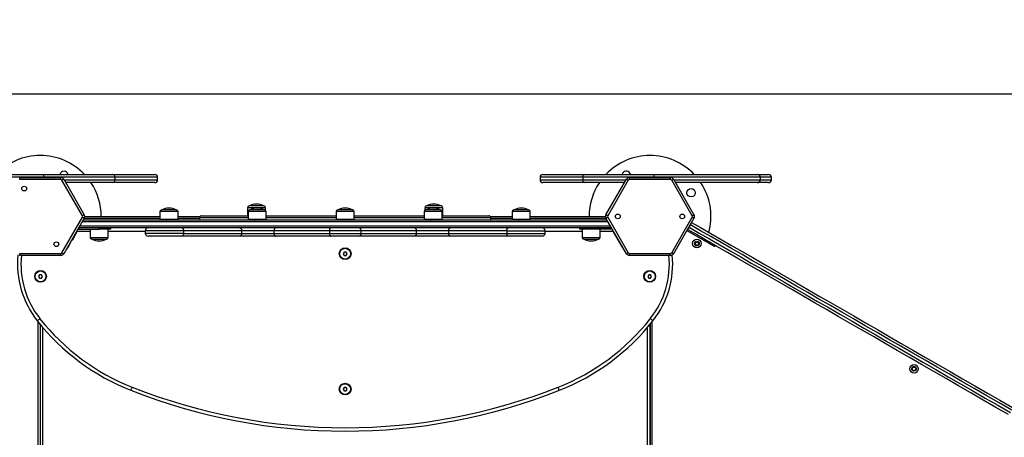
# Model space of a CAD drawing. Units: millimetres. Extents: x 20709.9 to 20727.8, y 5220.8 to 5233.4.
# Drawn here: x 20713.4 to 20714.9, y 5226.2 to 5226.8 of the extents above; entities that cross this region are included whole.
import ezdxf

# ---------------------------------------------------------------- set-up
doc = ezdxf.new("R2010")
doc.units = ezdxf.units.MM
doc.header["$LTSCALE"] = 50
doc.header["$PDSIZE"] = -1
doc.layers.add('DIASTASEIS', color=253, linetype='Continuous', lineweight=5)
doc.styles.get("Standard").update_dxf_attribs({"font": 'ARIALN.TTF'})
doc.dimstyles.new('STANDARD_ACAD', dxfattribs={"dimtxt": 0.18, "dimasz": 0.15, "dimexe": 0.18, "dimexo": 0.0625, "dimgap": 0.09, "dimtad": 0, "dimtih": 1, "dimtoh": 1, "dimzin": 0, "dimdsep": 46, "dimtxsty": 'Standard', "dimblk": 'OBLIQUE', "dimcen": 0.09, "dimadec": 0, "dimazin": 0, "dimtfac": 1, "dimtofl": 0, "dimtmove": 0, "dimatfit": 3, "dimfxl": 1, "dimtolj": 1, "dimtzin": 0, "dimarcsym": 0})

# ---------------------------------------------------------------- blocks, each defined once
blk = doc.blocks.new('_Oblique')
at = {"color": 0, "linetype": 'ByBlock', "lineweight": -2, "transparency": 16777216}
blk.add_line((-0.5, -0.5), (0.5, 0.5), dxfattribs=at)
blk = doc.blocks.new('*D10')
at = {"layer": 'Defpoints', "color": 0}
for p in [(20712.3961, 5226.7088), (20718.5157, 5226.7088), (20715.9148, 5224.1399)]:
    blk.add_point(p, dxfattribs=at)
at = {"layer": 'DIASTASEIS', "color": 0, "lineweight": -2}
for p, q in [((20712.4586, 5226.7088), (20718.6957, 5226.7088)), ((20718.5157, 5226.7088), (20718.5157, 5225.6062)), ((20718.5157, 5224.1399), (20718.5157, 5225.2424)), ((20715.9773, 5224.1399), (20718.6957, 5224.1399))]:
    blk.add_line(p, q, dxfattribs=at)
at = {"layer": 'DIASTASEIS', "color": 0, "linetype": 'ByBlock', "lineweight": -2, "xscale": 0.15, "yscale": 0.15, "zscale": 0.15}
for p, rotation in [((20718.5157, 5226.7088), 90), ((20718.5157, 5224.1399), 270)]:
    blk.add_blockref('_Oblique', p, dxfattribs=dict(at, rotation=rotation))
at = {"layer": 'DIASTASEIS', "color": 0, "insert": (20718.5157, 5225.4243), "char_height": 0.18, "attachment_point": 5}
blk.add_mtext('\\A1;2.57', dxfattribs=at)
blk = doc.blocks.new('*D11')
at = {"layer": 'Defpoints', "color": 0}
for p in [(20712.397, 5228.2089), (20716.4137, 5222.2728), (20719.5049, 5222.2728)]:
    blk.add_point(p, dxfattribs=at)
at = {"layer": 'DIASTASEIS', "color": 0, "lineweight": -2}
for p, q in [((20712.4595, 5228.2089), (20719.6849, 5228.2089)), ((20719.5049, 5228.2089), (20719.5049, 5225.4227)), ((20719.5049, 5222.2728), (20719.5049, 5225.0589)), ((20716.4762, 5222.2728), (20719.6849, 5222.2728))]:
    blk.add_line(p, q, dxfattribs=at)
at = {"layer": 'DIASTASEIS', "color": 0, "linetype": 'ByBlock', "lineweight": -2, "xscale": 0.15, "yscale": 0.15, "zscale": 0.15}
for p, rotation in [((20719.5049, 5228.2089), 90), ((20719.5049, 5222.2728), 270)]:
    blk.add_blockref('_Oblique', p, dxfattribs=dict(at, rotation=rotation))
at = {"layer": 'DIASTASEIS', "color": 0, "insert": (20719.5049, 5225.2408), "char_height": 0.18, "attachment_point": 5}
blk.add_mtext('\\A1;5.94', dxfattribs=at)
blk = doc.blocks.new('KATOPSI')
at = {"color": 7, "linetype": 'Continuous', "lineweight": 25}
for p, q in [((20714.6664, 5228.2138), (20714.5098, 5228.2138)), ((20714.5137, 5228.2178), (20714.6668, 5228.2178)), ((20714.6312, 5228.2103), (20714.6312, 5228.2133)), ((20714.6312, 5228.2133), (20714.6919, 5228.2133)), ((20714.6919, 5228.2103), (20714.6312, 5228.2103)), ((20714.7719, 5228.2138), (20714.6664, 5228.2138)), ((20714.6668, 5228.2178), (20714.7688, 5228.2178)), ((20714.6919, 5228.2103), (20714.6919, 5228.2133)), ((20714.7239, 5228.1568), (20714.6936, 5228.2093)), ((20714.6962, 5228.2108), (20714.7265, 5228.1583)), ((20714.7688, 5228.2178), (20714.8307, 5228.2178)), ((20714.7719, 5228.2098), (20714.7719, 5228.2138)), ((20714.8347, 5228.2098), (20714.8347, 5228.2138)), ((20715.3993, 5228.2138), (20715.3993, 5228.2098)), ((20715.4033, 5228.2178), (20715.4652, 5228.2178)), ((20715.5677, 5228.2138), (20715.4622, 5228.2138)), ((20715.4622, 5228.2138), (20715.4622, 5228.2098)), ((20715.4652, 5228.2178), (20715.5673, 5228.2178)), ((20715.4966, 5228.1583), (20715.5269, 5228.2108)), ((20715.5295, 5228.2093), (20715.4992, 5228.1568)), ((20715.5312, 5228.2103), (20715.5312, 5228.2133)), ((20715.5312, 5228.2133), (20715.5919, 5228.2133)), ((20715.5919, 5228.2103), (20715.5312, 5228.2103)), ((20715.5673, 5228.2178), (20715.7204, 5228.2178)), ((20715.7243, 5228.2138), (20715.5677, 5228.2138)), ((20715.5919, 5228.2103), (20715.5919, 5228.2133)), ((20715.6239, 5228.1568), (20715.5936, 5228.2093)), ((20715.5962, 5228.2108), (20715.6265, 5228.1583)), ((20715.7204, 5228.2178), (20715.7367, 5228.2178)), ((20715.7243, 5228.2138), (20715.7243, 5228.2098)), ((20715.7407, 5228.2098), (20715.7407, 5228.2138)), ((20714.7688, 5228.2058), (20714.6991, 5228.2058)), ((20714.8307, 5228.2058), (20714.7688, 5228.2058)), ((20715.4652, 5228.2058), (20715.4033, 5228.2058)), ((20715.524, 5228.2058), (20715.4652, 5228.2058)), ((20715.7204, 5228.2058), (20715.5991, 5228.2058)), ((20715.7367, 5228.2058), (20715.7204, 5228.2058)), ((20714.8516, 5228.1656), (20714.8408, 5228.1656)), ((20714.8623, 5228.1656), (20714.8516, 5228.1656)), ((20714.9674, 5228.1687), (20714.9674, 5228.1568)), ((20714.9915, 5228.1713), (20714.97, 5228.1713)), ((20714.9915, 5228.1713), (20714.97, 5228.1713)), ((20714.9816, 5228.1656), (20714.9708, 5228.1656)), ((20714.9923, 5228.1656), (20714.9816, 5228.1656)), ((20714.9941, 5228.1649), (20714.9941, 5228.1687)), ((20715.1116, 5228.1656), (20715.1008, 5228.1656)), ((20715.1223, 5228.1656), (20715.1116, 5228.1656)), ((20715.229, 5228.1687), (20715.229, 5228.1649)), ((20715.2416, 5228.1656), (20715.2308, 5228.1656)), ((20715.2424, 5228.1713), (20715.2316, 5228.1713)), ((20715.2523, 5228.1656), (20715.2416, 5228.1656)), ((20715.2531, 5228.1713), (20715.2424, 5228.1713)), ((20715.2557, 5228.1568), (20715.2557, 5228.1687)), ((20715.3716, 5228.1656), (20715.3608, 5228.1656)), ((20715.3823, 5228.1656), (20715.3716, 5228.1656)), ((20714.6936, 5228.1023), (20714.7239, 5228.1548)), ((20714.7265, 5228.1533), (20714.6962, 5228.1008)), ((20714.7251, 5228.1508), (20715.498, 5228.1508)), ((20714.7272, 5228.1558), (20714.8382, 5228.1558)), ((20714.8382, 5228.163), (20714.8382, 5228.1511)), ((20714.8516, 5228.1511), (20714.8382, 5228.1511)), ((20714.8476, 5228.1511), (20714.8476, 5228.151)), ((20714.8476, 5228.151), (20714.8478, 5228.1508)), ((20714.8649, 5228.1511), (20714.8516, 5228.1511)), ((20714.8649, 5228.1511), (20714.8649, 5228.163)), ((20714.8649, 5228.1558), (20714.8973, 5228.1558)), ((20714.8966, 5228.1538), (20714.8966, 5228.1508)), ((20714.8996, 5228.1568), (20714.9682, 5228.1568)), ((20714.9682, 5228.163), (20714.9682, 5228.1511)), ((20714.9816, 5228.1511), (20714.9682, 5228.1511)), ((20714.9776, 5228.1511), (20714.9776, 5228.151)), ((20714.9776, 5228.151), (20714.9778, 5228.1508)), ((20714.9949, 5228.1511), (20714.9816, 5228.1511)), ((20714.9949, 5228.1511), (20714.9949, 5228.163)), ((20714.9949, 5228.1568), (20715.0982, 5228.1568)), ((20715.0982, 5228.163), (20715.0982, 5228.1511)), ((20715.1116, 5228.1511), (20715.0982, 5228.1511)), ((20715.1076, 5228.1511), (20715.1076, 5228.151)), ((20715.1076, 5228.151), (20715.1078, 5228.1508)), ((20715.1249, 5228.1511), (20715.1116, 5228.1511)), ((20715.1249, 5228.1511), (20715.1249, 5228.163)), ((20715.1249, 5228.1568), (20715.2282, 5228.1568)), ((20715.2282, 5228.163), (20715.2282, 5228.1511)), ((20715.2416, 5228.1511), (20715.2282, 5228.1511)), ((20715.2376, 5228.1511), (20715.2376, 5228.151)), ((20715.2376, 5228.151), (20715.2378, 5228.1508)), ((20715.2549, 5228.1511), (20715.2416, 5228.1511)), ((20715.2549, 5228.1511), (20715.2549, 5228.163)), ((20715.2549, 5228.1568), (20715.3236, 5228.1568)), ((20715.3258, 5228.1558), (20715.3582, 5228.1558)), ((20715.3266, 5228.1508), (20715.3266, 5228.1538)), ((20715.3582, 5228.163), (20715.3582, 5228.1511)), ((20715.3716, 5228.1511), (20715.3582, 5228.1511)), ((20715.3676, 5228.1511), (20715.3676, 5228.151)), ((20715.3676, 5228.151), (20715.3678, 5228.1508)), ((20715.3849, 5228.1511), (20715.3716, 5228.1511)), ((20715.3849, 5228.1511), (20715.3849, 5228.163)), ((20715.3849, 5228.1558), (20715.4959, 5228.1558)), ((20715.5269, 5228.1008), (20715.4966, 5228.1533)), ((20715.4992, 5228.1548), (20715.5295, 5228.1023)), ((20715.5936, 5228.1023), (20715.6239, 5228.1548)), ((20715.6265, 5228.1533), (20715.5962, 5228.1008)), ((20714.717, 5228.1368), (20714.7485, 5228.1368)), ((20714.7181, 5228.1388), (20714.7195, 5228.1388)), ((20715.5036, 5228.1388), (20714.7195, 5228.1388)), ((20714.7195, 5228.1388), (20714.7195, 5228.1388)), ((20714.7351, 5228.1368), (20714.7351, 5228.1249)), ((20714.7485, 5228.1368), (20714.7485, 5228.1388)), ((20714.7655, 5228.1368), (20714.7485, 5228.1368)), ((20714.7618, 5228.1249), (20714.7618, 5228.1368)), ((20714.7655, 5228.1368), (20714.7655, 5228.1388)), ((20715.4577, 5228.1388), (20715.4577, 5228.1368)), ((20715.4747, 5228.1368), (20715.4577, 5228.1368)), ((20715.4613, 5228.1368), (20715.4613, 5228.1249)), ((20715.4747, 5228.1368), (20715.4747, 5228.1388)), ((20715.5061, 5228.1368), (20715.4747, 5228.1368)), ((20715.488, 5228.1249), (20715.488, 5228.1368)), ((20715.5037, 5228.1388), (20715.5036, 5228.1388)), ((20715.505, 5228.1388), (20715.5037, 5228.1388)), ((20715.6195, 5228.1398), (20715.6215, 5228.1433)), ((20714.7377, 5228.1223), (20714.7592, 5228.1223)), ((20714.8166, 5228.1348), (20714.8166, 5228.1308)), ((20714.8706, 5228.1268), (20714.8206, 5228.1268)), ((20714.9563, 5228.1268), (20714.8706, 5228.1268)), ((20714.873, 5228.1348), (20714.873, 5228.1308)), ((20714.9588, 5228.1348), (20714.873, 5228.1348)), ((20714.873, 5228.1308), (20714.9588, 5228.1308)), ((20715.0089, 5228.1268), (20714.9563, 5228.1268)), ((20714.9588, 5228.1348), (20714.9588, 5228.1308)), ((20715.0065, 5228.1348), (20714.9588, 5228.1348)), ((20714.9588, 5228.1308), (20715.0065, 5228.1308)), ((20715.0883, 5228.1348), (20715.0065, 5228.1348)), ((20715.0065, 5228.1348), (20715.0065, 5228.1308)), ((20715.0065, 5228.1308), (20715.0883, 5228.1308)), ((20715.0906, 5228.1268), (20715.0089, 5228.1268)), ((20715.0883, 5228.1348), (20715.0883, 5228.1308)), ((20715.1348, 5228.1348), (20715.0883, 5228.1348)), ((20715.0883, 5228.1308), (20715.1348, 5228.1308)), ((20715.1325, 5228.1268), (20715.0906, 5228.1268)), ((20715.2143, 5228.1268), (20715.1325, 5228.1268)), ((20715.1348, 5228.1348), (20715.1348, 5228.1308)), ((20715.2166, 5228.1348), (20715.1348, 5228.1348)), ((20715.1348, 5228.1308), (20715.2166, 5228.1308)), ((20715.2668, 5228.1268), (20715.2143, 5228.1268)), ((20715.2166, 5228.1348), (20715.2166, 5228.1308)), ((20715.2643, 5228.1348), (20715.2166, 5228.1348)), ((20715.2166, 5228.1308), (20715.2643, 5228.1308)), ((20715.2643, 5228.1348), (20715.2643, 5228.1308)), ((20715.3501, 5228.1348), (20715.2643, 5228.1348)), ((20715.2643, 5228.1308), (20715.3501, 5228.1308)), ((20715.3526, 5228.1268), (20715.2668, 5228.1268)), ((20715.3501, 5228.1348), (20715.3501, 5228.1308)), ((20715.4026, 5228.1268), (20715.3526, 5228.1268)), ((20715.4066, 5228.1308), (20715.4066, 5228.1348)), ((20715.4639, 5228.1223), (20715.4854, 5228.1223)), ((20715.5199, 5228.1118), (20715.5075, 5228.1333)), ((20715.6159, 5228.135), (20715.6423, 5228.1197)), ((20715.6423, 5228.1197), (20715.6433, 5228.1215)), ((20715.657, 5228.1112), (20715.658, 5228.113)), ((20714.6312, 5228.1013), (20714.6919, 5228.1013)), ((20714.6312, 5228.0983), (20714.6312, 5228.1013)), ((20714.6919, 5228.0983), (20714.6312, 5228.0983)), ((20714.6919, 5228.0983), (20714.6919, 5228.1013)), ((20715.1101, 5228.1033), (20715.1087, 5228.1008)), ((20715.1087, 5228.1008), (20715.1101, 5228.0983)), ((20715.113, 5228.1033), (20715.1101, 5228.1033)), ((20715.1101, 5228.0983), (20715.113, 5228.0983)), ((20715.1144, 5228.1008), (20715.113, 5228.1033)), ((20715.113, 5228.0983), (20715.1144, 5228.1008)), ((20715.5312, 5228.1013), (20715.5919, 5228.1013)), ((20715.5312, 5228.0983), (20715.5312, 5228.1013)), ((20715.5919, 5228.0983), (20715.5312, 5228.0983)), ((20715.5919, 5228.0983), (20715.5919, 5228.1013)), ((20715.5945, 5228.0991), (20715.5945, 5228.0989)), ((20714.6606, 5228.0698), (20714.6591, 5228.0673)), ((20714.6591, 5228.0673), (20714.6606, 5228.0648)), ((20714.6635, 5228.0698), (20714.6606, 5228.0698)), ((20714.6606, 5228.0648), (20714.6635, 5228.0648)), ((20714.6649, 5228.0673), (20714.6635, 5228.0698)), ((20714.6635, 5228.0648), (20714.6649, 5228.0673)), ((20715.5596, 5228.0698), (20715.5582, 5228.0673)), ((20715.5582, 5228.0673), (20715.5596, 5228.0648)), ((20715.5625, 5228.0698), (20715.5596, 5228.0698)), ((20715.5596, 5228.0648), (20715.5625, 5228.0648)), ((20715.564, 5228.0673), (20715.5625, 5228.0698)), ((20715.5625, 5228.0648), (20715.564, 5228.0673)), ((20714.6613, 5227.9965), (20714.6613, 5227.3138)), ((20714.6621, 5227.3138), (20714.6621, 5227.9956)), ((20715.5611, 5227.9956), (20715.5611, 5227.3138)), ((20715.5618, 5227.9965), (20715.5618, 5227.3138)), ((20715.1101, 5227.9033), (20715.1087, 5227.9008)), ((20715.113, 5227.9033), (20715.1101, 5227.9033)), ((20715.1144, 5227.9008), (20715.113, 5227.9033)), ((20715.1087, 5227.9008), (20715.1101, 5227.8983)), ((20715.1101, 5227.8983), (20715.113, 5227.8983)), ((20715.113, 5227.8983), (20715.1144, 5227.9008))]:
    blk.add_line(p, q, dxfattribs=at)
at = {"color": 8, "linetype": 'Continuous', "lineweight": 25}
for p, q in [((20714.6664, 5228.2133), (20714.6664, 5228.2138)), ((20714.6968, 5228.2098), (20714.7719, 5228.2098)), ((20714.8347, 5228.2138), (20714.7719, 5228.2138)), ((20714.7719, 5228.2098), (20714.8347, 5228.2098)), ((20715.4622, 5228.2138), (20715.3993, 5228.2138)), ((20715.3993, 5228.2098), (20715.4622, 5228.2098)), ((20715.4622, 5228.2098), (20715.5263, 5228.2098)), ((20715.5677, 5228.2138), (20715.5677, 5228.2133)), ((20715.5968, 5228.2098), (20715.7243, 5228.2098)), ((20715.7407, 5228.2138), (20715.7243, 5228.2138)), ((20715.7243, 5228.2098), (20715.7407, 5228.2098)), ((20714.9941, 5228.1687), (20714.9674, 5228.1687)), ((20715.2424, 5228.1687), (20715.229, 5228.1687)), ((20715.2557, 5228.1687), (20715.2424, 5228.1687)), ((20714.8382, 5228.1528), (20714.7262, 5228.1528)), ((20714.8516, 5228.163), (20714.8382, 5228.163)), ((20714.8649, 5228.163), (20714.8516, 5228.163)), ((20714.8966, 5228.1528), (20714.8649, 5228.1528)), ((20714.9682, 5228.1538), (20714.8966, 5228.1538)), ((20714.9816, 5228.163), (20714.9682, 5228.163)), ((20714.9949, 5228.163), (20714.9816, 5228.163)), ((20715.0982, 5228.1538), (20714.9949, 5228.1538)), ((20715.1116, 5228.163), (20715.0982, 5228.163)), ((20715.1249, 5228.163), (20715.1116, 5228.163)), ((20715.2282, 5228.1538), (20715.1249, 5228.1538)), ((20715.2416, 5228.163), (20715.2282, 5228.163)), ((20715.2549, 5228.163), (20715.2416, 5228.163)), ((20715.3266, 5228.1538), (20715.2549, 5228.1538)), ((20715.3582, 5228.1528), (20715.3266, 5228.1528)), ((20715.3716, 5228.163), (20715.3582, 5228.163)), ((20715.3849, 5228.163), (20715.3716, 5228.163)), ((20715.4969, 5228.1528), (20715.3849, 5228.1528)), ((20714.7165, 5228.1338), (20714.7165, 5228.1359)), ((20714.7199, 5228.1418), (20715.5032, 5228.1418)), ((20715.4998, 5228.1478), (20714.7233, 5228.1478)), ((20715.5067, 5228.1338), (20715.5067, 5228.1359)), ((20715.6189, 5228.1402), (20715.6195, 5228.1398)), ((20715.6215, 5228.1433), (20715.6209, 5228.1436)), ((20714.7156, 5228.1333), (20714.7124, 5228.1279)), ((20714.7156, 5228.1333), (20714.7151, 5228.1336)), ((20714.7351, 5228.1338), (20714.7165, 5228.1338)), ((20714.7351, 5228.1249), (20714.7618, 5228.1249)), ((20714.8166, 5228.1338), (20714.7618, 5228.1338)), ((20714.873, 5228.1348), (20714.8166, 5228.1348)), ((20714.873, 5228.1308), (20714.8166, 5228.1308)), ((20715.3501, 5228.1348), (20715.4066, 5228.1348)), ((20715.3501, 5228.1308), (20715.4066, 5228.1308)), ((20715.4613, 5228.1338), (20715.4066, 5228.1338)), ((20715.4613, 5228.1249), (20715.488, 5228.1249)), ((20715.5067, 5228.1338), (20715.488, 5228.1338)), ((20715.5075, 5228.1333), (20715.508, 5228.1336)), ((20714.7032, 5228.1118), (20714.7027, 5228.1121)), ((20714.7079, 5228.1201), (20714.7032, 5228.1118)), ((20715.5199, 5228.1118), (20715.5204, 5228.1121)), ((20714.6583, 5227.3138), (20714.6583, 5228.0002)), ((20714.6651, 5227.9921), (20714.6651, 5227.3138)), ((20715.5581, 5227.3138), (20715.5581, 5227.9921)), ((20715.5648, 5227.3138), (20715.5648, 5228.0002))]:
    blk.add_line(p, q, dxfattribs=at)
at = {"color": 7, "linetype": 'Continuous', "lineweight": 25, "flags": 128}
for points in [[(20714.6936, 5228.2093), (20714.6941, 5228.2096), (20714.6946, 5228.2099), (20714.695, 5228.2102), (20714.6954, 5228.2104), (20714.6958, 5228.2106), (20714.696, 5228.2107), (20714.6961, 5228.2108), (20714.6962, 5228.2108)], [(20715.5295, 5228.2093), (20715.529, 5228.2096), (20715.5285, 5228.2099), (20715.5281, 5228.2102), (20715.5277, 5228.2104), (20715.5274, 5228.2106), (20715.5271, 5228.2107), (20715.527, 5228.2108), (20715.5269, 5228.2108)], [(20715.5327, 5228.2178), (20715.5326, 5228.2182), (20715.532, 5228.2196)], [(20715.5936, 5228.2093), (20715.5941, 5228.2096), (20715.5946, 5228.2099), (20715.595, 5228.2102), (20715.5954, 5228.2104), (20715.5958, 5228.2106), (20715.596, 5228.2107), (20715.5961, 5228.2108), (20715.5962, 5228.2108)], [(20715.6395, 5228.2008), (20715.6365, 5228.2057), (20715.6364, 5228.2058)], [(20714.7239, 5228.1568), (20714.7244, 5228.1571), (20714.7249, 5228.1574), (20714.7254, 5228.1577), (20714.7257, 5228.1579), (20714.7261, 5228.1581), (20714.7263, 5228.1582), (20714.7265, 5228.1583), (20714.7265, 5228.1583)], [(20714.7239, 5228.1548), (20714.7244, 5228.1546), (20714.7249, 5228.1543), (20714.7254, 5228.154), (20714.7257, 5228.1538), (20714.7261, 5228.1536), (20714.7263, 5228.1535), (20714.7265, 5228.1534), (20714.7265, 5228.1533)], [(20715.4992, 5228.1568), (20715.4987, 5228.1571), (20715.4982, 5228.1574), (20715.4978, 5228.1577), (20715.4974, 5228.1579), (20715.497, 5228.1581), (20715.4968, 5228.1582), (20715.4967, 5228.1583), (20715.4966, 5228.1583)], [(20715.4966, 5228.1533), (20715.4967, 5228.1534), (20715.4968, 5228.1535), (20715.497, 5228.1536), (20715.4974, 5228.1538), (20715.4978, 5228.154), (20715.4982, 5228.1543), (20715.4987, 5228.1546), (20715.4992, 5228.1548)], [(20715.6239, 5228.1568), (20715.6244, 5228.1571), (20715.6249, 5228.1574), (20715.6254, 5228.1577), (20715.6257, 5228.1579), (20715.6261, 5228.1581), (20715.6263, 5228.1582), (20715.6265, 5228.1583), (20715.6265, 5228.1583)], [(20715.6265, 5228.1533), (20715.6265, 5228.1534), (20715.6263, 5228.1535), (20715.6261, 5228.1536), (20715.6257, 5228.1538), (20715.6254, 5228.154), (20715.6249, 5228.1543), (20715.6244, 5228.1546), (20715.6239, 5228.1548)], [(20714.8706, 5228.1388), (20714.871, 5228.1388), (20714.8715, 5228.1385), (20714.8719, 5228.1382), (20714.8723, 5228.1377), (20714.8726, 5228.1371), (20714.8728, 5228.1364), (20714.873, 5228.1356), (20714.873, 5228.1348)], [(20714.9563, 5228.1388), (20714.9568, 5228.1388), (20714.9573, 5228.1385), (20714.9577, 5228.1382), (20714.9581, 5228.1377), (20714.9584, 5228.1371), (20714.9586, 5228.1364), (20714.9587, 5228.1356), (20714.9588, 5228.1348)], [(20715.0089, 5228.1388), (20715.0084, 5228.1388), (20715.008, 5228.1385), (20715.0076, 5228.1382), (20715.0072, 5228.1377), (20715.0069, 5228.1371), (20715.0067, 5228.1364), (20715.0066, 5228.1356), (20715.0065, 5228.1348)], [(20715.0906, 5228.1388), (20715.0902, 5228.1388), (20715.0898, 5228.1385), (20715.0894, 5228.1382), (20715.089, 5228.1377), (20715.0887, 5228.1371), (20715.0885, 5228.1364), (20715.0884, 5228.1356), (20715.0883, 5228.1348)], [(20715.1325, 5228.1388), (20715.1329, 5228.1388), (20715.1334, 5228.1385), (20715.1338, 5228.1382), (20715.1341, 5228.1377), (20715.1344, 5228.1371), (20715.1346, 5228.1364), (20715.1347, 5228.1356), (20715.1348, 5228.1348)], [(20715.2143, 5228.1388), (20715.2147, 5228.1388), (20715.2151, 5228.1385), (20715.2155, 5228.1382), (20715.2159, 5228.1377), (20715.2162, 5228.1371), (20715.2164, 5228.1364), (20715.2165, 5228.1356), (20715.2166, 5228.1348)], [(20715.2643, 5228.1348), (20715.2644, 5228.1356), (20715.2645, 5228.1364), (20715.2647, 5228.1371), (20715.2651, 5228.1377), (20715.2654, 5228.1382), (20715.2658, 5228.1385), (20715.2663, 5228.1388), (20715.2668, 5228.1388)], [(20715.3501, 5228.1348), (20715.3502, 5228.1356), (20715.3503, 5228.1364), (20715.3505, 5228.1371), (20715.3508, 5228.1377), (20715.3512, 5228.1382), (20715.3516, 5228.1385), (20715.3521, 5228.1388), (20715.3526, 5228.1388)], [(20716.0906, 5227.8632), (20716.072, 5227.8739), (20716.0535, 5227.8846), (20716.0351, 5227.8953), (20716.0168, 5227.9059), (20715.9985, 5227.9164), (20715.9804, 5227.9269), (20715.9623, 5227.9373), (20715.9444, 5227.9476), (20715.9265, 5227.9579), (20715.9088, 5227.9682), (20715.8913, 5227.9783), (20715.8738, 5227.9884), (20715.8565, 5227.9984), (20715.8393, 5228.0083), (20715.8222, 5228.0182), (20715.8053, 5228.0279), (20715.7886, 5228.0376), (20715.7719, 5228.0472), (20715.7555, 5228.0567), (20715.7392, 5228.0661), (20715.7231, 5228.0754), (20715.7072, 5228.0846), (20715.6914, 5228.0937), (20715.6758, 5228.1027), (20715.6604, 5228.1116), (20715.6452, 5228.1204), (20715.6301, 5228.1291), (20715.6169, 5228.1367)], [(20715.6229, 5228.1471), (20715.6361, 5228.1395), (20715.6512, 5228.1308), (20715.6664, 5228.122), (20715.6818, 5228.1131), (20715.6974, 5228.1041), (20715.7132, 5228.095), (20715.7291, 5228.0858), (20715.7452, 5228.0765), (20715.7615, 5228.0671), (20715.7779, 5228.0576), (20715.7946, 5228.048), (20715.8113, 5228.0383), (20715.8282, 5228.0286), (20715.8453, 5228.0187), (20715.8625, 5228.0088), (20715.8798, 5227.9988), (20715.8973, 5227.9887), (20715.9148, 5227.9785), (20715.9325, 5227.9683), (20715.9504, 5227.958), (20715.9683, 5227.9477), (20715.9864, 5227.9373), (20716.0045, 5227.9268), (20716.0228, 5227.9162), (20716.0411, 5227.9057), (20716.0595, 5227.895), (20716.078, 5227.8843), (20716.0966, 5227.8736)], [(20714.7097, 5228.123), (20714.7098, 5228.123), (20714.7099, 5228.1229), (20714.7099, 5228.1229), (20714.71, 5228.1229), (20714.71, 5228.1228), (20714.7101, 5228.1228), (20714.7101, 5228.1228), (20714.7102, 5228.1228)], [(20714.7102, 5228.1228), (20714.7101, 5228.1226), (20714.71, 5228.1225), (20714.71, 5228.1224), (20714.7099, 5228.1223), (20714.7099, 5228.1222), (20714.7098, 5228.1221), (20714.7098, 5228.1221), (20714.7097, 5228.122)], [(20714.7113, 5228.1246), (20714.7112, 5228.1246), (20714.7112, 5228.1247), (20714.7111, 5228.1247), (20714.7111, 5228.1247), (20714.711, 5228.1248), (20714.711, 5228.1248), (20714.7109, 5228.1248), (20714.7108, 5228.1249)], [(20714.7117, 5228.1254), (20714.7117, 5228.1253), (20714.7116, 5228.1252), (20714.7116, 5228.1251), (20714.7115, 5228.1251), (20714.7114, 5228.125), (20714.7114, 5228.1248), (20714.7113, 5228.1247), (20714.7113, 5228.1246)], [(20714.873, 5228.1308), (20714.873, 5228.1301), (20714.8728, 5228.1293), (20714.8726, 5228.1286), (20714.8723, 5228.128), (20714.8719, 5228.1275), (20714.8715, 5228.1272), (20714.871, 5228.1269), (20714.8706, 5228.1268)], [(20714.9588, 5228.1308), (20714.9587, 5228.1301), (20714.9586, 5228.1293), (20714.9584, 5228.1286), (20714.9581, 5228.128), (20714.9577, 5228.1275), (20714.9573, 5228.1272), (20714.9568, 5228.1269), (20714.9563, 5228.1268)], [(20715.0065, 5228.1308), (20715.0066, 5228.1301), (20715.0067, 5228.1293), (20715.0069, 5228.1286), (20715.0072, 5228.128), (20715.0076, 5228.1275), (20715.008, 5228.1272), (20715.0084, 5228.1269), (20715.0089, 5228.1268)], [(20715.0883, 5228.1308), (20715.0884, 5228.1301), (20715.0885, 5228.1293), (20715.0887, 5228.1286), (20715.089, 5228.128), (20715.0894, 5228.1275), (20715.0898, 5228.1272), (20715.0902, 5228.1269), (20715.0906, 5228.1268)], [(20715.1348, 5228.1308), (20715.1347, 5228.1301), (20715.1346, 5228.1293), (20715.1344, 5228.1286), (20715.1341, 5228.128), (20715.1338, 5228.1275), (20715.1334, 5228.1272), (20715.1329, 5228.1269), (20715.1325, 5228.1268)], [(20715.2166, 5228.1308), (20715.2165, 5228.1301), (20715.2164, 5228.1293), (20715.2162, 5228.1286), (20715.2159, 5228.128), (20715.2155, 5228.1275), (20715.2151, 5228.1272), (20715.2147, 5228.1269), (20715.2143, 5228.1268)], [(20715.2668, 5228.1268), (20715.2663, 5228.1269), (20715.2658, 5228.1272), (20715.2654, 5228.1275), (20715.2651, 5228.128), (20715.2647, 5228.1286), (20715.2645, 5228.1293), (20715.2644, 5228.1301), (20715.2643, 5228.1308)], [(20715.3526, 5228.1268), (20715.3521, 5228.1269), (20715.3516, 5228.1272), (20715.3512, 5228.1275), (20715.3508, 5228.128), (20715.3505, 5228.1286), (20715.3503, 5228.1293), (20715.3502, 5228.1301), (20715.3501, 5228.1308)], [(20715.657, 5228.1112), (20715.657, 5228.1112), (20715.6567, 5228.1114), (20715.656, 5228.1118), (20715.6551, 5228.1124), (20715.6538, 5228.1131), (20715.6523, 5228.1139), (20715.6506, 5228.1149), (20715.6487, 5228.116), (20715.6467, 5228.1172), (20715.6445, 5228.1185), (20715.6423, 5228.1197)], [(20714.6936, 5228.1023), (20714.6941, 5228.1021), (20714.6946, 5228.1018), (20714.695, 5228.1015), (20714.6954, 5228.1013), (20714.6958, 5228.1011), (20714.696, 5228.101), (20714.6961, 5228.1009), (20714.6962, 5228.1008)], [(20715.5269, 5228.1008), (20715.527, 5228.1009), (20715.5271, 5228.101), (20715.5274, 5228.1011), (20715.5277, 5228.1013), (20715.5281, 5228.1015), (20715.5285, 5228.1018), (20715.529, 5228.1021), (20715.5295, 5228.1023)], [(20715.5962, 5228.1008), (20715.5961, 5228.1009), (20715.596, 5228.101), (20715.5958, 5228.1011), (20715.5954, 5228.1013), (20715.595, 5228.1015), (20715.5946, 5228.1018), (20715.5941, 5228.1021), (20715.5936, 5228.1023)], [(20714.6571, 5228.0017), (20714.6572, 5228.0018), (20714.6574, 5228.0019), (20714.6578, 5228.0022), (20714.6583, 5228.0026), (20714.6589, 5228.0031), (20714.6595, 5228.0036), (20714.6603, 5228.0042), (20714.661, 5228.0048)], [(20715.566, 5228.0017), (20715.5659, 5228.0018), (20715.5657, 5228.0019), (20715.5653, 5228.0022), (20715.5648, 5228.0026), (20715.5642, 5228.0031), (20715.5636, 5228.0036), (20715.5628, 5228.0042), (20715.5621, 5228.0048)], [(20714.7954, 5227.8991), (20714.7954, 5227.8992), (20714.7955, 5227.8994), (20714.7957, 5227.8999), (20714.7959, 5227.9004), (20714.7962, 5227.9011), (20714.7965, 5227.9019), (20714.7968, 5227.9028), (20714.7972, 5227.9037)], [(20715.4277, 5227.8991), (20715.4277, 5227.8992), (20715.4276, 5227.8994), (20715.4274, 5227.8999), (20715.4272, 5227.9004), (20715.4269, 5227.9011), (20715.4266, 5227.9019), (20715.4263, 5227.9028), (20715.4259, 5227.9037)]]:
    blk.add_lwpolyline(points, dxfattribs=at)
at = {"color": 8, "linetype": 'Continuous', "lineweight": 25, "flags": 128}
for points in [[(20715.6195, 5228.1398), (20715.6343, 5228.1313), (20715.6493, 5228.1226), (20715.6645, 5228.1139), (20715.6798, 5228.105), (20715.6954, 5228.096), (20715.7111, 5228.0869), (20715.727, 5228.0778), (20715.7431, 5228.0685), (20715.7593, 5228.0591), (20715.7757, 5228.0496), (20715.7923, 5228.0401), (20715.809, 5228.0304), (20715.8258, 5228.0207), (20715.8428, 5228.0109), (20715.86, 5228.001), (20715.8773, 5227.991), (20715.8947, 5227.981), (20715.9122, 5227.9708), (20715.9299, 5227.9606), (20715.9476, 5227.9504), (20715.9655, 5227.9401), (20715.9835, 5227.9297), (20716.0016, 5227.9192), (20716.0198, 5227.9087), (20716.0381, 5227.8982), (20716.0565, 5227.8875), (20716.0749, 5227.8769), (20716.0935, 5227.8662)], [(20716.0955, 5227.8697), (20716.0769, 5227.8804), (20716.0585, 5227.891), (20716.0401, 5227.9016), (20716.0218, 5227.9122), (20716.0036, 5227.9227), (20715.9855, 5227.9331), (20715.9675, 5227.9435), (20715.9496, 5227.9538), (20715.9319, 5227.9641), (20715.9142, 5227.9743), (20715.8967, 5227.9844), (20715.8793, 5227.9945), (20715.862, 5228.0045), (20715.8448, 5228.0143), (20715.8278, 5228.0242), (20715.811, 5228.0339), (20715.7943, 5228.0435), (20715.7777, 5228.0531), (20715.7613, 5228.0626), (20715.7451, 5228.0719), (20715.729, 5228.0812), (20715.7131, 5228.0904), (20715.6974, 5228.0995), (20715.6818, 5228.1085), (20715.6665, 5228.1173), (20715.6513, 5228.1261), (20715.6363, 5228.1347), (20715.6215, 5228.1433)], [(20714.7032, 5228.1118), (20714.7014, 5228.1091), (20714.7001, 5228.1076)], [(20715.523, 5228.1076), (20715.5218, 5228.1091), (20715.5199, 5228.1118)], [(20715.5945, 5228.0989), (20715.5944, 5228.0989), (20715.5942, 5228.0989)]]:
    blk.add_lwpolyline(points, dxfattribs=at)
at = {"color": 7, "linetype": 'Continuous', "lineweight": 25}
for centre, radius in [((20714.6378, 5228.197), 0.0035), ((20715.6222, 5228.1908), 0.00625), ((20715.5141, 5228.1558), 0.0035), ((20715.6091, 5228.1558), 0.0035), ((20715.6308, 5228.1158), 0.0063), ((20714.6853, 5228.1147), 0.0035), ((20715.1116, 5228.1008), 0.00865), ((20715.1116, 5228.1008), 0.008), ((20715.6308, 5228.1158), 0.0035), ((20715.6308, 5228.1158), 0.0025), ((20714.662, 5228.0673), 0.00865), ((20714.662, 5228.0673), 0.008), ((20715.5611, 5228.0673), 0.00865), ((20715.5611, 5228.0673), 0.008), ((20715.9513, 5227.9308), 0.0063), ((20715.9513, 5227.9308), 0.0035), ((20715.9513, 5227.9308), 0.0025), ((20715.1116, 5227.9008), 0.00865), ((20715.1116, 5227.9008), 0.008)]:
    blk.add_circle(centre, radius, dxfattribs=at)
for centre, radius, start, end in [((20714.6616, 5228.1558), 0.09, 43.5422, 136.4578), ((20715.5616, 5228.1558), 0.09, 43.5422, 136.4578), ((20714.6966, 5228.2165), 0.00625, 12.7393, 167.2607), ((20715.5266, 5228.2165), 0.00625, 30, 167.2607), ((20714.6764, 5228.2148), 0.0101, 162.612, 185.6362), ((20714.6919, 5228.2083), 0.005, 30, 90), ((20714.6919, 5228.2083), 0.002, 30, 90), ((20714.7683, 5228.2143), 0.00362, 353.2019, 80.992), ((20714.7683, 5228.2094), 0.00362, 279.0067, 6.7994), ((20714.8307, 5228.2138), 0.004, 0, 90), ((20714.8307, 5228.2098), 0.004, 270, 0), ((20715.4033, 5228.2138), 0.004, 90, 180), ((20715.4033, 5228.2098), 0.004, 180, 270), ((20715.4658, 5228.2143), 0.00362, 99.0075, 186.7986), ((20715.4658, 5228.2094), 0.00362, 173.2001, 260.9938), ((20715.5312, 5228.2083), 0.005, 90, 150), ((20715.5312, 5228.2083), 0.002, 90, 150), ((20715.5577, 5228.2148), 0.0101, 354.3642, 17.3884), ((20715.5919, 5228.2083), 0.005, 30, 90), ((20715.5919, 5228.2083), 0.002, 30, 90), ((20715.7203, 5228.2139), 0.00395, 359.2649, 89.2432), ((20715.7203, 5228.2098), 0.00395, 270.7556, 0.7363), ((20715.7367, 5228.2138), 0.004, 0, 90), ((20715.7367, 5228.2098), 0.004, 270, 0), ((20714.6616, 5228.1558), 0.09, 0, 33.749), ((20715.5616, 5228.1558), 0.09, 146.2219, 180), ((20715.5616, 5228.1558), 0.09, 344.8684, 30), ((20714.8408, 5228.163), 0.0026, 90, 180), ((20714.8516, 5228.1437), 0.0244, 63.8162, 116.1838), ((20714.8623, 5228.163), 0.0026, 0, 90), ((20714.97, 5228.1687), 0.0026, 90, 180), ((20714.9708, 5228.163), 0.0026, 90, 180), ((20714.9807, 5228.1495), 0.0244, 63.8162, 116.1838), ((20714.9816, 5228.1437), 0.0244, 63.8162, 116.1838), ((20714.9915, 5228.1687), 0.0026, 0, 90), ((20714.9923, 5228.163), 0.0026, 0, 90), ((20715.1008, 5228.163), 0.0026, 90, 180), ((20715.1116, 5228.1437), 0.0244, 63.8162, 116.1838), ((20715.1223, 5228.163), 0.0026, 0, 90), ((20715.2308, 5228.163), 0.0026, 90, 180), ((20715.2316, 5228.1687), 0.0026, 90, 180), ((20715.2416, 5228.1437), 0.0244, 63.8162, 116.1838), ((20715.2424, 5228.1495), 0.0244, 63.8162, 116.1838), ((20715.2523, 5228.163), 0.0026, 0, 90), ((20715.2531, 5228.1687), 0.0026, 0, 90), ((20715.3608, 5228.163), 0.0026, 90, 180), ((20715.3716, 5228.1437), 0.0244, 63.8162, 116.1838), ((20715.3823, 5228.163), 0.0026, 0, 90), ((20714.7222, 5228.1558), 0.002, 330, 30), ((20714.7222, 5228.1558), 0.005, 330, 30), ((20714.8996, 5228.1538), 0.003, 90, 180), ((20715.3236, 5228.1538), 0.003, 0, 90), ((20715.5009, 5228.1558), 0.005, 150, 210), ((20715.5009, 5228.1558), 0.002, 150, 210), ((20715.6222, 5228.1558), 0.002, 330, 30), ((20715.6222, 5228.1558), 0.005, 330, 30), ((20714.7195, 5228.1418), 0.003, 246.8369, 270), ((20714.8206, 5228.1348), 0.004, 90, 180), ((20715.4026, 5228.1348), 0.004, 0, 90), ((20715.5037, 5228.1418), 0.003, 270, 293.1631), ((20714.6996, 5228.1301), 0.013, 311.7675, 321.3298), ((20714.6979, 5228.1311), 0.0144, 325.6919, 334.3075), ((20714.6996, 5228.1301), 0.013, 338.6702, 348.2325), ((20714.7136, 5228.1477), 0.0203, 266.4369, 266.5652), ((20714.6996, 5228.1301), 0.013, 348.2613, 356.3295), ((20714.7165, 5228.1328), 0.001, 90, 150), ((20714.7377, 5228.1249), 0.0026, 180, 270), ((20714.7485, 5228.1442), 0.0244, 243.8162, 296.1838), ((20714.7592, 5228.1249), 0.0026, 270, 0), ((20714.8206, 5228.1308), 0.004, 180, 270), ((20715.4026, 5228.1308), 0.004, 270, 0), ((20715.4639, 5228.1249), 0.0026, 180, 270), ((20715.4747, 5228.1442), 0.0244, 243.8162, 296.1838), ((20715.4854, 5228.1249), 0.0026, 270, 0), ((20715.5067, 5228.1328), 0.001, 30, 90), ((20714.6996, 5228.1301), 0.013, 303.6705, 311.7387), ((20714.6767, 5228.0995), 0.0379, 33.4576, 33.5263), ((20714.763, 5228.0856), 0.135, 174.3143, 218.3947), ((20714.763, 5228.0856), 0.13, 174.3143, 218.3947), ((20714.6919, 5228.1033), 0.002, 270, 330), ((20714.6919, 5228.1033), 0.005, 270, 330), ((20715.5312, 5228.1033), 0.005, 210, 270), ((20715.5312, 5228.1033), 0.002, 210, 270), ((20715.4601, 5228.0856), 0.13, 321.6053, 5.6857), ((20715.4601, 5228.0856), 0.135, 321.6053, 5.6857), ((20715.5919, 5228.1033), 0.002, 270, 330), ((20715.5919, 5228.1033), 0.005, 270, 330), ((20714.9175, 5228.208), 0.3272, 218.3947, 248.4284), ((20715.3056, 5228.208), 0.3272, 291.5716, 321.6053), ((20714.9175, 5228.208), 0.3322, 218.3947, 248.4284), ((20715.3056, 5228.208), 0.3322, 291.5716, 321.6053), ((20715.1116, 5228.6988), 0.855, 248.4284, 291.5716), ((20715.1116, 5228.6988), 0.86, 248.4284, 291.5716)]:
    blk.add_arc(centre, radius, start, end, dxfattribs=at)
at = {"color": 8, "linetype": 'Continuous', "lineweight": 25}
for centre, radius, start, end in [((20714.7195, 5228.1417), 0.00284, 244.9794, 269.953), ((20715.5036, 5228.1417), 0.00284, 270.047, 295.0206), ((20715.6148, 5228.1424), 0.00536, 300.365, 331.0334), ((20715.6169, 5228.1461), 0.00536, 328.9654, 359.6339)]:
    blk.add_arc(centre, radius, start, end, dxfattribs=at)
at = {"color": 7, "linetype": 'Continuous', "lineweight": 25}
for points, knots in [([(20714.8481, 5228.1511), (20714.8481, 5228.1506), (20714.848, 5228.1497), (20714.8475, 5228.1497), (20714.8476, 5228.1505), (20714.8476, 5228.151)], [0, 0, 0, 0, 0.361887, 0.595879, 1, 1, 1, 1]), ([(20714.8547, 5228.1511), (20714.8548, 5228.1512), (20714.8551, 5228.1514), (20714.8554, 5228.1515), (20714.8555, 5228.1516)], [0, 0, 0, 0, 0.499824, 1, 1, 1, 1]), ([(20714.8552, 5228.1508), (20714.8552, 5228.1509), (20714.855, 5228.151), (20714.8548, 5228.151), (20714.8547, 5228.1511)], [0, 0, 0, 0, 0.14857, 1, 1, 1, 1]), ([(20714.9781, 5228.1511), (20714.9781, 5228.1506), (20714.978, 5228.1497), (20714.9775, 5228.1497), (20714.9775, 5228.1505), (20714.9776, 5228.151)], [0, 0, 0, 0, 0.338697, 0.557695, 1, 1, 1, 1]), ([(20714.9847, 5228.1511), (20714.9848, 5228.1512), (20714.9851, 5228.1514), (20714.9854, 5228.1515), (20714.9855, 5228.1516)], [0, 0, 0, 0, 0.499831, 1, 1, 1, 1]), ([(20714.9852, 5228.1508), (20714.9852, 5228.1509), (20714.985, 5228.151), (20714.9848, 5228.151), (20714.9847, 5228.1511)], [0, 0, 0, 0, 0.148546, 1, 1, 1, 1]), ([(20715.1081, 5228.1511), (20715.1081, 5228.1506), (20715.108, 5228.1497), (20715.1075, 5228.1497), (20715.1075, 5228.1505), (20715.1076, 5228.151)], [0, 0, 0, 0, 0.338697, 0.557696, 1, 1, 1, 1]), ([(20715.1147, 5228.1511), (20715.1148, 5228.1512), (20715.1151, 5228.1514), (20715.1154, 5228.1515), (20715.1155, 5228.1516)], [0, 0, 0, 0, 0.499824, 1, 1, 1, 1]), ([(20715.1152, 5228.1508), (20715.1152, 5228.1509), (20715.115, 5228.151), (20715.1148, 5228.151), (20715.1147, 5228.1511)], [0, 0, 0, 0, 0.148551, 1, 1, 1, 1]), ([(20715.2381, 5228.1511), (20715.2381, 5228.1506), (20715.238, 5228.1497), (20715.2375, 5228.1497), (20715.2375, 5228.1505), (20715.2376, 5228.151)], [0, 0, 0, 0, 0.3386965, 0.557696, 1, 1, 1, 1]), ([(20715.2447, 5228.1511), (20715.2448, 5228.1512), (20715.2451, 5228.1514), (20715.2454, 5228.1515), (20715.2455, 5228.1516)], [0, 0, 0, 0, 0.499818, 1, 1, 1, 1]), ([(20715.2452, 5228.1508), (20715.2452, 5228.1509), (20715.245, 5228.151), (20715.2448, 5228.151), (20715.2447, 5228.1511)], [0, 0, 0, 0, 0.14855, 1, 1, 1, 1]), ([(20715.3681, 5228.1511), (20715.3681, 5228.1506), (20715.368, 5228.1497), (20715.3675, 5228.1497), (20715.3676, 5228.1505), (20715.3676, 5228.151)], [0, 0, 0, 0, 0.361886, 0.59588, 1, 1, 1, 1]), ([(20715.3747, 5228.1511), (20715.3748, 5228.1512), (20715.3751, 5228.1514), (20715.3754, 5228.1515), (20715.3755, 5228.1516)], [0, 0, 0, 0, 0.499824, 1, 1, 1, 1]), ([(20715.3752, 5228.1508), (20715.3752, 5228.1509), (20715.375, 5228.151), (20715.3748, 5228.151), (20715.3747, 5228.1511)], [0, 0, 0, 0, 0.148529, 1, 1, 1, 1])]:
    blk.add_open_spline(points, degree=3, knots=knots, dxfattribs=at)
blk = doc.blocks.new('KATOPSH_S288')
blk.add_blockref('KATOPSI', (-1.1968, -1.6282))

msp = doc.modelspace()

# ---------------------------------------------------------------- block references
msp.add_blockref('KATOPSH_S288', (0, 0))

# ---------------------------------------------------------------- dimensions: what is measured, and where the dimension line sits
at = {"layer": 'DIASTASEIS'}
for base, p1, p2, picture, middle in [((20719.5049, 5222.2728), (20712.397, 5228.2089), (20716.4137, 5222.2728), '*D11', (20719.5049, 5225.2408)), ((20718.5157, 5226.7088), (20715.9148, 5224.1399), (20712.3961, 5226.7088), '*D10', (20718.5157, 5225.4243))]:
    dim = msp.add_linear_dim(base=base, p1=p1, p2=p2, angle=90, dimstyle='STANDARD_ACAD', dxfattribs=at)
    dim.commit()
    dim.dimension.update_dxf_attribs({"geometry": picture, "text_midpoint": middle})

doc.saveas('drawing.dxf')
